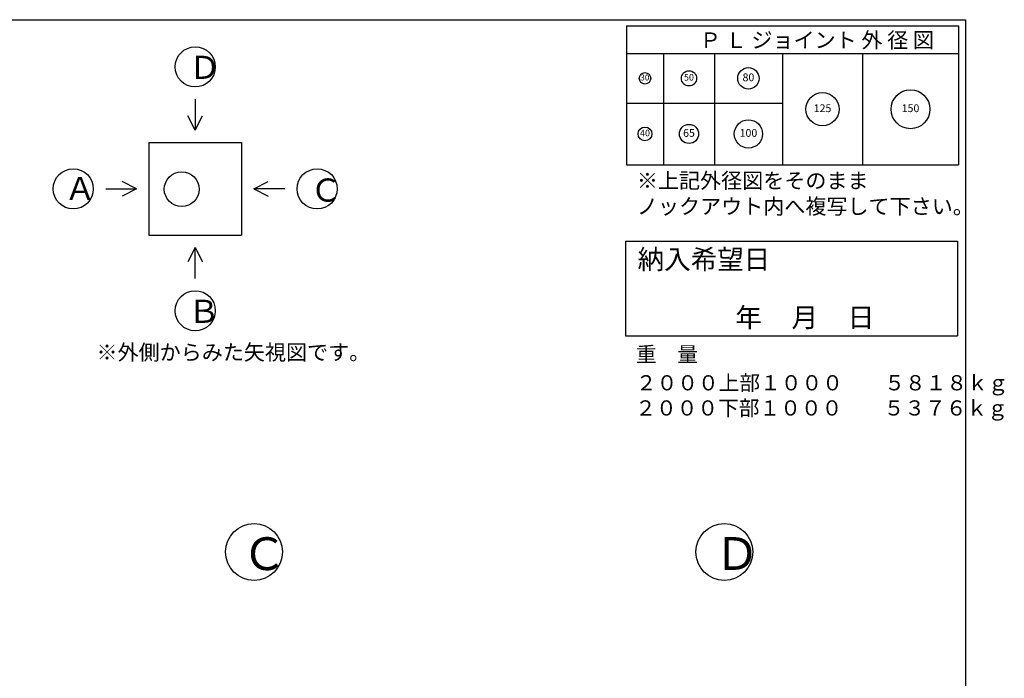
# Model space of a CAD drawing. Units: millimetres. Extents: x -3837 to 15925, y -141 to 8409.
# Drawn here: x 9597 to 15925, y 4177 to 8409 of the extents above; entities that cross this region are included whole.
import ezdxf

# ---------------------------------------------------------------- set-up
doc = ezdxf.new("R2010")
doc.units = ezdxf.units.MM
doc.header["$LTSCALE"] = 4
doc.header["$MEASUREMENT"] = 0
for name, color, linetype in [('gaikei', 7, 'Continuous'), ('hole', 7, 'Continuous'), ('sunpou', 150, 'Continuous'), ('sunpou @ 1', 150, 'Continuous'), ('waku', 7, 'Continuous'), ('文字１', 7, 'Continuous')]:
    doc.layers.add(name, color=color, linetype=linetype)
doc.styles.add('BIGFONT', font='txt.shx', dxfattribs={"height": 50, "bigfont": 'bigfont.shx'})
doc.styles.get("Standard").update_dxf_attribs({"font": 'txt.shx', "width": 0.7, "height": 50})

# ---------------------------------------------------------------- blocks, each defined once
blk = doc.blocks.new('納入')
at = {"layer": 'waku'}
for p, q in [((-511.6, 173.1), (-511.6, -435.5)), ((-511.6, 173.1), (1621.2, 173.1)), ((1621.2, 173.1), (1621.2, -435.5)), ((-511.6, -435.5), (1621.2, -435.5))]:
    blk.add_line(p, q, dxfattribs=at)
at = {"layer": '文字１', "insert": (-434.5, 119.7), "char_height": 124.995, "attachment_point": 1, "style": 'BIGFONT'}
blk.add_mtext_dynamic_manual_height_columns('{\\fMS Gothic|b1|i0|c128|p49;納入希望日}', width=921.479, gutter_width=520.8, heights=[0], dxfattribs=at)
blk = doc.blocks.new('㉚')
at = {"layer": 'hole'}
blk.add_circle((0, 0), 37, dxfattribs=at)
at = {"layer": '文字１', "insert": (-0.9, 0.6), "char_height": 38.25, "attachment_point": 5}
blk.add_mtext('30', dxfattribs=at)
blk = doc.blocks.new('㊿')
at = {"layer": 'hole'}
blk.add_circle((0, 0), 49, dxfattribs=at)
at = {"layer": '文字１', "insert": (-0.3, 0.9), "char_height": 42.5, "attachment_point": 5}
blk.add_mtext('50', dxfattribs=at)
blk = doc.blocks.new('六十五')
at = {"layer": 'hole'}
blk.add_circle((0, 0), 61.5, dxfattribs=at)
at = {"layer": '文字１', "insert": (0, 0), "char_height": 50, "attachment_point": 5}
blk.add_mtext('65', dxfattribs=at)
blk = doc.blocks.new('一〇〇')
at = {"layer": 'hole'}
blk.add_circle((0, 0), 91, dxfattribs=at)
at = {"layer": '文字１', "insert": (0, 0), "char_height": 50, "attachment_point": 5}
blk.add_mtext('100', dxfattribs=at)
blk = doc.blocks.new('一二五')
at = {"layer": 'hole'}
blk.add_circle((0, 0), 106.5, dxfattribs=at)
at = {"layer": '文字１', "insert": (0, 0), "char_height": 50, "attachment_point": 5}
blk.add_mtext('125', dxfattribs=at)
blk = doc.blocks.new('150')
at = {"layer": 'hole'}
blk.add_circle((0, 0), 125, dxfattribs=at)
at = {"layer": '文字１', "insert": (0, 0), "char_height": 50, "attachment_point": 5}
blk.add_mtext('150', dxfattribs=at)
blk = doc.blocks.new('八〇')
at = {"layer": 'hole'}
blk.add_circle((0, 0), 69, dxfattribs=at)
at = {"layer": 'hole', "insert": (0, 0), "char_height": 50, "attachment_point": 5}
blk.add_mtext('80', dxfattribs=at)
blk = doc.blocks.new('pl40')
at = {"layer": 'hole'}
blk.add_circle((0, 0), 44.5, dxfattribs=at)
at = {"layer": '文字１', "insert": (0, 0), "char_height": 42.5, "attachment_point": 5}
blk.add_mtext('40', dxfattribs=at)

msp = doc.modelspace()

# ---------------------------------------------------------------- linework, layer by layer
at = {"layer": 'gaikei'}
for p, q in [((10725, 7897.2), (10725, 7698.8)), ((10725, 7698.8), (10677.2, 7790.8)), ((10725, 7698.8), (10772.9, 7790.8)), ((10427.4, 7619.4), (11022.7, 7619.4)), ((10427.4, 7619.4), (10427.4, 7024.2)), ((11022.7, 7619.4), (11022.7, 7024.2)), ((10348.1, 7321.8), (10256.1, 7369.7)), ((11102, 7321.8), (11194, 7369.7)), ((10149.7, 7321.8), (10348.1, 7321.8)), ((10348.1, 7321.8), (10256.1, 7274)), ((11300.4, 7321.8), (11102, 7321.8)), ((11102, 7321.8), (11194, 7274)), ((10427.4, 7024.2), (11022.7, 7024.2)), ((10725, 6944.9), (10677.2, 6852.8)), ((10725, 6944.9), (10772.9, 6852.8)), ((10725, 6746.5), (10725, 6944.9))]:
    msp.add_line(p, q, dxfattribs=at)
for centre, radius in [((10725, 8105.5), 129), ((9941.3, 7321.8), 129), ((10638.5, 7319.4), 112), ((11508.7, 7321.8), 129), ((10725, 6538.1), 129), ((11103.2, 4988.7), 182.8), ((14125.7, 4988.7), 182.8)]:
    msp.add_circle(centre, radius, dxfattribs=at)
at = {"layer": 'waku'}
for p, q in [((3434.4, 8408.7), (15674.4, 8408.7)), ((13484.4, 8408.7), (15674.4, 8408.7)), ((13484.4, 8408.7), (15674.4, 8408.7)), ((13496.5, 8369), (13496.5, 7476.1)), ((13496.5, 8369), (15629.4, 8369)), ((13496.5, 8369), (15629.4, 8369)), ((13496.5, 8369), (15629.4, 8369)), ((13496.5, 8369), (13496.5, 7476.1)), ((13496.5, 8369), (15629.4, 8369)), ((13496.5, 8369), (15629.4, 8369)), ((13496.5, 8369), (15629.4, 8369)), ((15629.4, 8369), (15629.4, 7476.1)), ((15629.4, 8369), (15629.4, 7476.1)), ((15674.4, 8408.7), (15674.4, -141.3)), ((13496.5, 8190.4), (15629.4, 8190.4)), ((13734.6, 8190.4), (13734.6, 7476.1)), ((14061.9, 8190.4), (14061.9, 7476.1)), ((14498.4, 8190.4), (14498.4, 7476.1)), ((15014.3, 8190.4), (15014.3, 7476.1)), ((13496.5, 7873), (14498.4, 7873)), ((15674.4, 7874.3), (15674.4, -141.3)), ((13496.5, 7476.1), (15629.4, 7476.1)), ((13496.5, 7476.1), (15629.4, 7476.1))]:
    msp.add_line(p, q, dxfattribs=at)

# ---------------------------------------------------------------- block references
at = {"layer": 'sunpou'}
for name, p in [('八〇', (14280.2, 8031.7)), ('㉚', (13615.5, 8031.7)), ('㊿', (13898.3, 8031.7)), ('一二五', (14756.4, 7833.3)), ('150', (15321.8, 7833.3)), ('六十五', (13898.3, 7674.6)), ('一〇〇', (14280.2, 7674.6))]:
    msp.add_blockref(name, p, dxfattribs=at)
at = {"layer": 'sunpou', "color": 0}
msp.add_blockref('納入', (14002.3, 6811.7), dxfattribs=at)
at = {"layer": 'sunpou @ 1'}
msp.add_blockref('pl40', (13615.5, 7674.6), dxfattribs=at)

# ---------------------------------------------------------------- texts
at = {"layer": '文字１', "attachment_point": 1, "style": 'BIGFONT'}
for s, insert, char_height, width in [('Ｐ Ｌ ジョイント 外 径 図', (13968, 8327), 99.203, 1639.9), ('Ｄ', (10684.9, 8176.8), 148.8, 243.717), ('※上記外径図をそのまま\\P\u3000ノックアウト内へ複写して下さい。', (13563.5, 7424.2), 99.203, 2293.728), ('Ａ', (9883.9, 7398.1), 148.8, 310.185), ('Ｃ', (11463.1, 7388.2), 148.8, 265.873), ('Ｂ', (10679.4, 6609.4), 148.8, 472.663), ('※外側からみた矢視図です。', (10090.6, 6321.1), 99.203, 1639.9), ('重\u3000量', (13557.2, 6307.3), 97.5, 2476.159), ('２０００上部１０００\u3000\u3000５８１８ｋｇ', (13557, 6124.3), 97.5, 2476.159), ('２０００下部１０００\u3000\u3000５３７６ｋｇ', (13553.3, 5962.6), 97.5, 2476.159), ('Ｃ', (11023.8, 5082.8), 210.9, 376.89), ('Ｄ', (14063.9, 5083.9), 210.9, 345.482)]:
    msp.add_mtext(s, dxfattribs=dict(at, insert=insert, char_height=char_height, width=width))
at = {"layer": '文字１', "insert": (13683.9, 6557.9), "char_height": 124.995, "attachment_point": 1, "style": 'BIGFONT'}
msp.add_mtext_dynamic_manual_height_columns('{\\fMS Gothic|b1|i0|c128|p49;\u3000\u3000\u3000年     月     日}', width=1807.597, gutter_width=520.8, heights=[0], dxfattribs=at)

doc.saveas('drawing.dxf')
